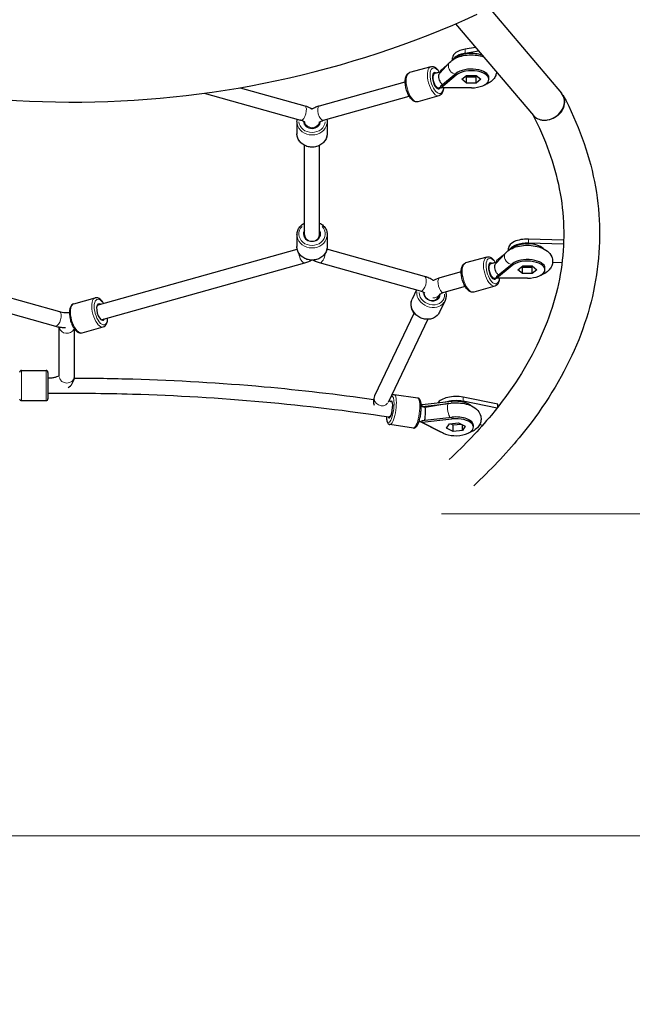
# Model space of a CAD drawing. Units: millimetres. Extents: x 1697 to 10623, y 176 to 8588.
# Drawn here: x 6485 to 7134, y 3989 to 5032 of the extents above; entities that cross this region are included whole.
import ezdxf

# ---------------------------------------------------------------- set-up
doc = ezdxf.new("R2010")
doc.units = ezdxf.units.MM
doc.header["$LTSCALE"] = 50
for name, color, linetype, lineweight in [('Widoczne (ISO)', 7, 'Continuous', 25), ('Widoczne wąskie (ISO)', 7, 'Continuous', 15), ('Wymiar (ISO)', 116, 'Continuous', 18)]:
    doc.layers.add(name, color=color, linetype=linetype, lineweight=lineweight)
doc.styles.add('Tekst etykiety (ISO)', font='tahoma.ttf')
doc.dimstyles.new('Domyślne (ISO)', dxfattribs={"dimscale": 50, "dimtxt": 3.5, "dimasz": 2.5, "dimexe": 3.175, "dimexo": 0, "dimgap": 0.762, "dimtad": 1, "dimtoh": 1, "dimdec": 0, "dimrnd": 1e-08, "dimzin": 0, "dimtxsty": 'Tekst etykiety (ISO)', "dimcen": 0.09, "dimdle": 10, "dimclrd": 256, "dimclre": 256, "dimclrt": 256, "dimadec": 0, "dimazin": 0, "dimtfac": 0.714286, "dimtdec": 0, "dimtmove": 0, "dimatfit": 3, "dimfxl": 0, "dimtolj": 1, "dimtzin": 0, "dimlwd": -1, "dimlwe": -1, "dimarcsym": 0})

# ---------------------------------------------------------------- blocks, each defined once
blk = doc.blocks.new('*D23')
at = {"layer": 'Defpoints', "color": 0}
for p in [(8116.7, 8588), (10464.2, 8588), (6991.3, 3120.5)]:
    blk.add_point(p, dxfattribs=at)
at = {"layer": 'Wymiar (ISO)'}
for p, q in [((8116.7, 8588), (10622.9, 8588)), ((10464.2, 3245.5), (10464.2, 8463)), ((6991.3, 3120.5), (10622.9, 3120.5))]:
    blk.add_line(p, q, dxfattribs=at)
for points in [[(10443.3, 8463), (10485, 8463), (10464.2, 8588)], [(10443.3, 3245.5), (10485, 3245.5), (10464.2, 3120.5)]]:
    blk.add_solid(points, dxfattribs=at)
at = {"layer": 'Wymiar (ISO)', "insert": (10244.1, 5854.3), "char_height": 175, "attachment_point": 2, "rotation": 90, "style": 'Tekst etykiety (ISO)'}
blk.add_mtext('\\A1;5467', dxfattribs=at)
blk = doc.blocks.new('*D24')
at = {"layer": 'Defpoints', "color": 0}
for p in [(9640.9, 7063.8), (1697, 7042.7), (9640.9, 2532)]:
    blk.add_point(p, dxfattribs=at)
at = {"layer": 'Wymiar (ISO)'}
for p, q in [((9640.9, 7063.8), (9640.9, 2373.3)), ((1697, 7042.7), (1697, 2373.3)), ((1822, 2532), (9515.9, 2532))]:
    blk.add_line(p, q, dxfattribs=at)
for points in [[(1822, 2552.9), (1822, 2511.2), (1697, 2532)], [(9515.9, 2552.9), (9515.9, 2511.2), (9640.9, 2532)]]:
    blk.add_solid(points, dxfattribs=at)
at = {"layer": 'Wymiar (ISO)', "insert": (5669, 2752.1), "char_height": 175, "attachment_point": 2, "style": 'Tekst etykiety (ISO)'}
blk.add_mtext('\\A1;7944', dxfattribs=at)
blk = doc.blocks.new('*D25')
at = {"layer": 'Defpoints', "color": 0}
for p in [(8140.9, 7063.8), (3197, 7042.7), (8140.9, 4167.5)]:
    blk.add_point(p, dxfattribs=at)
at = {"layer": 'Wymiar (ISO)'}
for p, q in [((8140.9, 7063.8), (8140.9, 4008.8)), ((3197, 7042.7), (3197, 4008.8)), ((3322, 4167.5), (8015.9, 4167.5))]:
    blk.add_line(p, q, dxfattribs=at)
for points in [[(3322, 4188.4), (3322, 4146.7), (3197, 4167.5)], [(8015.9, 4188.4), (8015.9, 4146.7), (8140.9, 4167.5)]]:
    blk.add_solid(points, dxfattribs=at)
at = {"layer": 'Wymiar (ISO)', "insert": (5669, 4387.6), "char_height": 175, "attachment_point": 2, "style": 'Tekst etykiety (ISO)'}
blk.add_mtext('\\A1;4944', dxfattribs=at)
blk = doc.blocks.new('*D26')
at = {"layer": 'Defpoints', "color": 0}
for p in [(8116.7, 7088), (8471.9, 7088), (6931.5, 4508.8)]:
    blk.add_point(p, dxfattribs=at)
at = {"layer": 'Wymiar (ISO)'}
for p, q in [((8116.7, 7088), (8630.7, 7088)), ((8471.9, 4633.8), (8471.9, 6963)), ((6931.5, 4508.8), (8630.7, 4508.8))]:
    blk.add_line(p, q, dxfattribs=at)
for points in [[(8451.1, 6963), (8492.8, 6963), (8471.9, 7088)], [(8451.1, 4633.8), (8492.8, 4633.8), (8471.9, 4508.8)]]:
    blk.add_solid(points, dxfattribs=at)
at = {"layer": 'Wymiar (ISO)', "insert": (8251.5, 5813.2), "char_height": 175, "attachment_point": 2, "rotation": 90, "style": 'Tekst etykiety (ISO)'}
blk.add_mtext('\\A1;2579', dxfattribs=at)

msp = doc.modelspace()

# ---------------------------------------------------------------- linework, layer by layer
at = {"layer": 'Widoczne (ISO)'}
for p, q in [((6975.8, 5051.8), (7058.6, 4954.5)), ((6946.2, 5027.8), (7028.8, 4930.9)), ((6967.5, 5002.9), (6956.5, 5001)), ((6970.7, 4999.1), (6956.5, 4996.6)), ((6943.1, 4989.6), (6943.1, 4991.9)), ((6947, 4992.1), (6946.3, 4991.5)), ((6920.2, 4982.5), (6897.7, 4976.2)), ((6940.1, 4987), (6929.7, 4975.7)), ((6930.5, 4978.4), (6930.4, 4978.3)), ((6930.4, 4978.3), (6930.4, 4976.6)), ((6930.4, 4976.6), (6930.9, 4977)), ((6930.6, 4978.5), (6930.5, 4978.4)), ((6937.6, 4984.3), (6930.6, 4978.5)), ((6802.2, 4941.1), (6893, 4966.6)), ((6924.5, 4975.4), (6922.4, 4974.8)), ((6930.5, 4976.6), (6930.4, 4976.6)), ((6930.4, 4961.7), (6947, 4975.5)), ((6930.6, 4960.2), (6947, 4973.7)), ((6953, 4969.1), (6958.1, 4973.3)), ((6958.1, 4964.9), (6953, 4969.1)), ((6957.2, 4972.6), (6958.1, 4971.9)), ((6958.1, 4973.3), (6968.1, 4973.3)), ((6958.1, 4964.9), (6958.1, 4971.9)), ((6958.1, 4971.9), (6968.1, 4971.9)), ((6968.1, 4973.3), (6973.1, 4969.1)), ((6968.1, 4971.9), (6969, 4972.6)), ((6968.1, 4964.9), (6968.1, 4971.9)), ((6973.1, 4969.1), (6968.1, 4964.9)), ((6981.7, 4969.1), (6981.7, 4970.9)), ((6718.3, 4960.2), (6786.5, 4941.1)), ((6928.9, 4960), (6926.7, 4959.4)), ((6930.4, 4961.7), (6930.4, 4960)), ((6930.4, 4960), (6930.5, 4960.1)), ((6930.6, 4960), (6930.4, 4960)), ((6930.5, 4960.1), (6930.6, 4960.2)), ((6930.6, 4960), (6930.5, 4960.1)), ((6930.6, 4960), (6930.6, 4960.2)), ((6930.6, 4960), (6930.6, 4960)), ((6930.8, 4960), (6930.6, 4960)), ((6930.8, 4960), (6930.6, 4960)), ((6963.2, 4960.1), (6930.8, 4960)), ((6968.1, 4964.9), (6958.1, 4964.9)), ((6680, 4954.3), (6782.2, 4925.7)), ((6806.5, 4925.7), (6897.3, 4951.2)), ((6928.8, 4951.7), (6906.3, 4945.4)), ((7060.2, 4952.2), (7060.5, 4951.7)), ((6778.3, 4924.1), (6778.3, 4911.5)), ((6786.3, 4921.4), (6786.3, 4923.9)), ((6786.3, 4923.9), (6786.3, 4921.4)), ((6802.3, 4921.4), (6802.3, 4923.9)), ((6802.3, 4923.9), (6802.3, 4921.4)), ((6810.3, 4924.1), (6810.3, 4911.5)), ((6786.3, 4801.7), (6786.3, 4899.1)), ((6802.3, 4801.7), (6802.3, 4899.1)), ((6778.3, 4804.4), (6778.3, 4791.8)), ((6786.3, 4801.7), (6786.3, 4804.4)), ((6802.3, 4801.7), (6802.3, 4804.4)), ((6810.3, 4804.4), (6810.3, 4791.8)), ((7060.9, 4798.8), (7023.5, 4799.8)), ((6290.4, 4789.1), (6526.7, 4723)), ((6566.6, 4729.8), (6778.6, 4789.1)), ((6913.6, 4760.1), (6810.1, 4789.1)), ((7002.5, 4787.9), (7002.5, 4790.1)), ((7006.4, 4790.4), (7005.7, 4789.7)), ((7060.8, 4794.5), (7023.5, 4795.4)), ((6979.6, 4780.8), (6957, 4774.6)), ((6999.5, 4785.3), (6989.1, 4774.1)), ((6997.1, 4782.7), (6989.9, 4776.8)), ((6282.6, 4774.7), (6522.4, 4707.6)), ((6570.9, 4714.4), (6786.5, 4774.7)), ((6909.3, 4744.7), (6802.2, 4774.7)), ((6983.9, 4773.7), (6981.7, 4773.1)), ((6989.8, 4776.8), (6989.7, 4776.7)), ((6989.7, 4776.7), (6989.7, 4774.9)), ((6989.7, 4774.9), (6990.3, 4775.4)), ((6989.8, 4774.9), (6989.7, 4774.9)), ((6989.7, 4760), (7006.4, 4773.7)), ((6989.9, 4776.8), (6989.8, 4776.8)), ((6989.9, 4758.5), (7006.4, 4772)), ((7012.4, 4767.4), (7017.5, 4771.6)), ((7016.6, 4770.9), (7017.4, 4770.2)), ((7017.4, 4763.2), (7017.4, 4770.2)), ((7017.4, 4770.2), (7027.5, 4770.2)), ((7017.5, 4771.6), (7027.5, 4771.6)), ((7027.5, 4771.6), (7032.5, 4767.4)), ((7027.5, 4770.2), (7028.3, 4770.9)), ((7027.5, 4763.2), (7027.5, 4770.2)), ((7041.1, 4767.4), (7041.1, 4769.1)), ((7049.2, 4775.4), (7059.2, 4775.1)), ((6952.3, 4765), (6929.6, 4758.6)), ((6988.2, 4758.3), (6986, 4757.7)), ((6989.7, 4760), (6989.7, 4758.3)), ((6989.7, 4758.3), (6989.8, 4758.4)), ((6989.9, 4758.3), (6989.7, 4758.3)), ((6989.8, 4758.4), (6989.9, 4758.5)), ((6989.9, 4758.4), (6989.8, 4758.4)), ((6989.9, 4758.4), (6989.9, 4758.5)), ((6989.9, 4758.4), (6989.9, 4758.3)), ((6990.2, 4758.3), (6989.9, 4758.4)), ((6990.2, 4758.3), (6989.9, 4758.3)), ((7022.6, 4758.4), (6990.2, 4758.3)), ((7017.4, 4763.2), (7012.4, 4767.4)), ((7027.5, 4763.2), (7017.4, 4763.2)), ((7032.5, 4767.4), (7027.5, 4763.2)), ((6956.6, 4749.6), (6933.9, 4743.2)), ((6988.1, 4750), (6965.6, 4743.7)), ((6541.9, 4731.2), (6564.5, 4737.5)), ((6905.1, 4745.9), (6900.4, 4736)), ((6912.8, 4743.3), (6912.4, 4742.6)), ((6912.4, 4742.6), (6912.8, 4743.3)), ((6929.4, 4741.1), (6926.9, 4735.8)), ((6926.9, 4735.8), (6928.1, 4738.4)), ((6566.6, 4729.8), (6566.6, 4729.8)), ((6935.2, 4734.6), (6929.3, 4722.3)), ((6902.5, 4721.7), (6860.5, 4633.6)), ((6526.5, 4654.3), (6526.5, 4706.6)), ((6550.6, 4700.4), (6573.1, 4706.7)), ((6570.9, 4714.4), (6570.9, 4714.4)), ((6916.9, 4714.8), (6875, 4626.7)), ((6542.5, 4654.3), (6542.5, 4704.7)), ((6486.5, 4660.6), (6512.5, 4660.6)), ((6514.5, 4658.6), (6514.5, 4630.6)), ((6514.5, 4652.6), (6514.6, 4652.6)), ((6906.3, 4631.3), (6881.4, 4634.9)), ((6486.5, 4628.6), (6512.5, 4628.6)), ((6910.7, 4624.2), (6910.5, 4624.1)), ((6910.5, 4624.1), (6910.5, 4622.5)), ((6910.9, 4624.2), (6910.7, 4624.2)), ((6910.8, 4622.4), (6936.4, 4625.3)), ((6942.5, 4627.7), (6910.9, 4624.2)), ((6939.1, 4625.7), (6914, 4621.5)), ((6991.3, 4624.9), (6954.3, 4632.3)), ((6990.3, 4620.7), (6954.3, 4627.9)), ((6991.3, 4622), (6991.3, 4624.9)), ((6877.1, 4611.3), (6876.1, 4611.4)), ((6901.7, 4599.6), (6876.8, 4603.2)), ((6929.5, 4595.9), (6909.8, 4605.9)), ((6910.5, 4607.5), (6942.5, 4611.1)), ((6910.5, 4607.5), (6910.5, 4605.8)), ((6910.6, 4605.7), (6910.5, 4605.8)), ((6910.5, 4605.8), (6910.7, 4605.8)), ((6910.7, 4605.7), (6910.6, 4605.7)), ((6910.8, 4605.6), (6910.6, 4605.7)), ((6910.7, 4605.7), (6910.7, 4605.8)), ((6910.7, 4605.7), (6910.9, 4605.8)), ((6910.7, 4605.8), (6910.9, 4605.8)), ((6910.7, 4605.7), (6910.7, 4605.7)), ((6910.8, 4605.6), (6910.7, 4605.7)), ((6933.2, 4594.3), (6910.8, 4605.6)), ((6910.9, 4605.8), (6942.5, 4609.3)), ((6936.9, 4599.4), (6939.8, 4604.1)), ((6939.8, 4604.1), (6949.5, 4605.2)), ((6941.1, 4604.2), (6943.8, 4602.9)), ((6943.8, 4602.9), (6952.2, 4603.8)), ((6943.8, 4595.9), (6943.8, 4602.9)), ((6949.5, 4605.2), (6956.5, 4601.7)), ((6953.6, 4597), (6953.6, 4603.1)), ((6956.5, 4601.7), (6953.6, 4597)), ((6965.3, 4600.5), (6965.3, 4602.3)), ((6972, 4603.4), (6975.3, 4602.8)), ((6943.8, 4595.9), (6936.9, 4599.4)), ((6953.6, 4597), (6943.8, 4595.9))]:
    msp.add_line(p, q, dxfattribs=at)
for centre, radius, start, end in [((6486.5, 4658.6), 2, 90, 180), ((6512.5, 4658.6), 2, 0, 90), ((6486.5, 4630.6), 2, 180, 270), ((6512.5, 4630.6), 2, 270, 0), ((6991.3, 4620.5), 1500, 270, 341.0449)]:
    msp.add_arc(centre, radius, start, end, dxfattribs=at)
for centre, major_axis, ratio, start_param, end_param in [((6532, 5980.5), (735.4, -735.4), 0.991445, 5.066248, 5.929326), ((6963.1, 4991.9), (-20, 0), 0.48481, 5.049772, 6.283185), ((6963.1, 4987.5), (-20, 0), 0.48481, 5.049772, 6.013431), ((6963.1, 4987.5), (18.6, 0), 0.48481, 0.909178, 2.610313), ((6926.3, 4967.6), (2.43, -8.67), 0.43731, 2.658773, 6.746923), ((6963.1, 4970.9), (18.6, 0), 0.48481, 0, 2.610313), ((6963.1, 4969.1), (18.6, 0), 0.48481, 4.72007, 8.893498), ((6930.4, 4969.2), (14.7, 5.3), 0.452463, 1.397458, 1.408725), ((6930.5, 4969.3), (6.68, -8.1), 0.754062, 5.452884, 5.465697), ((6930.6, 4969.2), (0, -10.5), 0.006718, 5.764358, 5.777027), ((7043.7, 4942.7), (-15.7, -10.7), 0.828423, 1.0564, 3.230277), ((6794.3, 4925), (9, 0), 0.87462, 3.208913, 6.216094), ((6794.3, 4805.3), (9, 0), 0.87462, 2.66571, 6.759068), ((6794.3, 4804.4), (-8, 0), 0.87462, 0, 1.095401), ((6794.3, 4804.4), (8, 0), 0.87462, 5.187785, 6.283185), ((7022.5, 4790.1), (-20, 0), 0.48481, 4.658667, 6.283185), ((7022.5, 4785.8), (-20, 0), 0.48481, 4.658667, 6.013431), ((7022.5, 4785.8), (18.6, 0), 0.48481, 0.462542, 2.607304), ((7022.5, 4769.1), (18.6, 0), 0.48481, 0, 2.607304), ((6985.6, 4765.9), (2.41, -8.67), 0.435029, 2.658895, 6.747144), ((6989.7, 4767.5), (14.8, 5.3), 0.45228, 1.39666, 1.409991), ((7022.5, 4767.4), (18.6, 0), 0.48481, 4.717062, 8.89049), ((6989.8, 4767.6), (6.65, -8.12), 0.752725, 5.455425, 5.46824), ((6921.2, 4742.4), (8.13, -3.87), 0.852203, 3.506171, 6.685959), ((6570.5, 4722.5), (-2.43, 8.67), 0.43731, 5.807303, 9.90066), ((6568.8, 4722.1), (-2.16, 7.7), 0.43731, 0, 0.001274), ((6568.8, 4722.1), (2.16, -7.7), 0.43731, 6.281911, 6.283185), ((6946.7, 4623.3), (-20, 0), 0.48481, 4.324069, 5.995045), ((6877.2, 4619.3), (-1.29, -8.91), 0.249597, 5.8021, 9.756072), ((6910.5, 4615), (16.5, -3), 0.438805, 1.542185, 1.580749), ((6898.9, 4616.8), (-14, 8.6), 0.838249, 4.134868, 4.167228), ((6911.5, 4615.1), (16.5, -3), 0.438805, 1.408077, 1.594817), ((6946.7, 4618.9), (-20, 0), 0.48481, 4.324069, 5.310562), ((6946.7, 4618.9), (18.6, 0), 0.48481, 0.462542, 1.797314), ((6877.2, 4619.3), (-1.14, -7.92), 0.249597, 6.2201, 6.809442), ((6946.7, 4602.3), (18.6, 0), 0.48481, 0, 1.797314), ((6910.7, 4615), (1.2, -10.4), 0.196427, 5.765992, 5.778807), ((6910.9, 4615), (14.1, 9.3), 0.475819, 4.394439, 4.407254), ((6946.7, 4600.5), (18.6, 0), 0.48481, 3.907071, 8.080499)]:
    msp.add_ellipse(centre, major_axis=major_axis, ratio=ratio, start_param=start_param, end_param=end_param, dxfattribs=at)
for points, knots in [([(6940.1, 4987), (6941.5, 4988.6), (6943.2, 4989.8), (6947.3, 4992.1), (6949.8, 4993), (6955.2, 4994.4), (6958, 4994.8), (6963.6, 4995), (6966.4, 4994.9), (6971.4, 4994.2), (6973.7, 4993.8), (6975.8, 4993.1)], [0.94385, 0.94385, 0.94385, 0.94385, 1.232998, 1.232998, 1.615843, 1.615843, 1.99663, 1.99663, 2.364255, 2.364255, 2.678338, 2.678338, 2.678338, 2.678338]), ([(6920.2, 4982.5), (6921, 4982.7), (6921.7, 4982.7), (6923.4, 4982.4), (6924.2, 4982), (6926, 4980.8), (6926.9, 4979.9), (6928.4, 4978.1), (6928.9, 4977.3), (6929.4, 4976.4)], [2.572236, 2.572236, 2.572236, 2.572236, 2.78838, 2.78838, 3.045062, 3.045062, 3.386332, 3.386332, 3.607899, 3.607899, 3.607899, 3.607899]), ([(6989.8, 4976.7), (6989.6, 4975.5), (6989.3, 4974.3), (6988.3, 4971.6), (6987.4, 4970.2), (6985, 4967.5), (6983.4, 4966.3), (6980.2, 4964.3), (6978.5, 4963.6), (6976.7, 4963)], [3.7096872, 3.7096872, 3.7096872, 3.7096872, 3.85792, 3.85792, 4.06546, 4.06546, 4.3459403, 4.3459403, 4.6103989, 4.6103989, 4.6103989, 4.6103989]), ([(6906.3, 4945.4), (6905.6, 4945.2), (6904.8, 4945.2), (6903.2, 4945.5), (6902.3, 4945.9), (6900.5, 4947.1), (6899.6, 4948), (6897.8, 4950.3), (6897, 4951.6), (6895.6, 4954.5), (6895, 4956.1), (6894, 4959.3), (6893.6, 4960.9), (6893.1, 4964.1), (6893, 4965.7), (6893.1, 4968.7), (6893.2, 4970.2), (6894, 4972.7), (6894.5, 4973.9), (6896, 4975.4), (6896.8, 4976), (6897.7, 4976.2)], [5.713829, 5.713829, 5.713829, 5.713829, 5.929972, 5.929972, 6.186655, 6.186655, 6.527925, 6.527925, 6.88051, 6.88051, 7.220873, 7.220873, 7.556856, 7.556856, 7.894701, 7.894701, 8.241402, 8.241402, 8.59742, 8.59742, 8.855422, 8.855422, 8.855422, 8.855422]), ([(6930.4, 4976.5), (6930.3, 4976.5), (6930.2, 4976.5), (6929.6, 4976.4), (6929.1, 4976.4), (6928.2, 4976.2), (6927.7, 4976.1), (6926.8, 4976), (6926.3, 4975.9), (6925.4, 4975.6), (6925, 4975.5), (6924.5, 4975.4)], [4.4053275, 4.4053275, 4.4053275, 4.4053275, 4.4238356, 4.4238356, 4.4959739, 4.4959739, 4.5681123, 4.5681123, 4.6402506, 4.6402506, 4.712389, 4.712389, 4.712389, 4.712389]), ([(6932.3, 4963.4), (6932, 4963.8), (6931.6, 4964.2), (6930.8, 4965.4), (6930.3, 4966.2), (6929.5, 4967.9), (6929.1, 4968.8), (6928.7, 4970.6), (6928.6, 4971.4), (6928.6, 4973), (6928.7, 4973.8), (6929.1, 4974.9), (6929.4, 4975.4), (6929.7, 4975.7)], [-2.392436, -2.392436, -2.392436, -2.392436, -2.202502, -2.202502, -1.909218, -1.909218, -1.631912, -1.631912, -1.351784, -1.351784, -1.071657, -1.071657, -0.832543, -0.832543, -0.832543, -0.832543]), ([(6933.5, 4960), (6933.4, 4958.7), (6933.2, 4957.5), (6932.6, 4955.2), (6932, 4954), (6930.5, 4952.5), (6929.7, 4951.9), (6928.8, 4951.7)], [4.8060124, 4.8060124, 4.8060124, 4.8060124, 5.0998096, 5.0998096, 5.4558274, 5.4558274, 5.7138289, 5.7138289, 5.7138289, 5.7138289]), ([(6930.4, 4960.3), (6930.2, 4960.3), (6930, 4960.3), (6929.5, 4960.2), (6929.2, 4960.1), (6928.9, 4960)], [4.5617868, 4.5617868, 4.5617868, 4.5617868, 4.6083971, 4.6083971, 4.712389, 4.712389, 4.712389, 4.712389]), ([(7060.5, 4951.7), (7076.3, 4922.1), (7087.4, 4891.7), (7099.6, 4830), (7100.6, 4798.8), (7092.5, 4736.9), (7083.4, 4706.2), (7055.6, 4646.4), (7036.9, 4617.3), (6999.4, 4571.9), (6983.3, 4555), (6965.7, 4538.5)], [2.8875212, 2.8875212, 2.8875212, 2.8875212, 3.0462236, 3.0462236, 3.204926, 3.204926, 3.3636284, 3.3636284, 3.5223308, 3.5223308, 3.620811, 3.620811, 3.620811, 3.620811]), ([(6786.5, 4941.1), (6789.3, 4940.4), (6791.9, 4939.3), (6794.2, 4937.9), (6794.3, 4937.8), (6794.3, 4937.8)], [0, 0, 0, 0, 0.9383963, 0.9383963, 0.9595149, 0.9595149, 0.9595149, 0.9595149]), ([(6793.5, 4938.3), (6793.9, 4938.3), (6794.3, 4938.3), (6794.8, 4938.3), (6795, 4938.3), (6795.2, 4938.3)], [2.1105856, 2.1105856, 2.1105856, 2.1105856, 2.1841396, 2.1841396, 2.2176862, 2.2176862, 2.2176862, 2.2176862]), ([(6794.3, 4937.8), (6795.3, 4938.4), (6796.3, 4938.9), (6798.7, 4940), (6800.1, 4940.5), (6801.8, 4941), (6802, 4941.1), (6802.2, 4941.1)], [0.6619997, 0.6619997, 0.6619997, 0.6619997, 0.8140212, 0.8140212, 1.0234184, 1.0234184, 1.0469862, 1.0469862, 1.0469862, 1.0469862]), ([(6786.7, 4923.5), (6786.7, 4923.5), (6786.6, 4923.7), (6786, 4924.2), (6785.5, 4924.4), (6784.4, 4925), (6783.7, 4925.3), (6782.7, 4925.6), (6782.4, 4925.7), (6782.2, 4925.7)], [0.654438, 0.654438, 0.654438, 0.654438, 1.008587, 1.008587, 1.303865, 1.303865, 1.623729, 1.623729, 1.712573, 1.712573, 1.712573, 1.712573]), ([(6801.9, 4923.6), (6801.9, 4923.6), (6801.9, 4923.6), (6802, 4923.6), (6802.2, 4923.8), (6802.8, 4924.2), (6803.3, 4924.5), (6804.5, 4925.1), (6805.3, 4925.4), (6806.2, 4925.7), (6806.4, 4925.7), (6806.5, 4925.7)], [0.3699264, 0.3699264, 0.3699264, 0.3699264, 0.4187945, 0.4187945, 0.6097818, 0.6097818, 0.8087762, 0.8087762, 1.0181735, 1.0181735, 1.0469862, 1.0469862, 1.0469862, 1.0469862]), ([(7027.9, 4932), (7041.7, 4905.9), (7051.1, 4879.5), (7061.6, 4826.2), (7062.4, 4799.3), (7055.3, 4745.6), (7047.3, 4718.8), (7022.5, 4665.6), (7005.6, 4639.2), (6971.1, 4597.4), (6956.3, 4581.7), (6939.7, 4566.3)], [2.8910606, 2.8910606, 2.8910606, 2.8910606, 3.0470782, 3.0470782, 3.205567, 3.205567, 3.3640557, 3.3640557, 3.5225445, 3.5225445, 3.620811, 3.620811, 3.620811, 3.620811]), ([(7028.8, 4930.9), (7029.4, 4930.2), (7030.1, 4929.6), (7032.4, 4927.7), (7034.3, 4926.8), (7037.6, 4926), (7038.8, 4925.9), (7041.2, 4925.8), (7042.4, 4925.9), (7043.7, 4926.1), (7043.7, 4926.1), (7043.7, 4926.1)], [-1.837695, -1.837695, -1.837695, -1.837695, -1.518062, -1.518062, -0.77615, -0.77615, -0.387956, -0.387956, 0, 0, 0.008142, 0.008142, 0.008142, 0.008142]), ([(6810.3, 4911.5), (6810.3, 4910), (6810.1, 4908.5), (6809, 4905.6), (6808.3, 4904.3), (6806.3, 4901.8), (6805.1, 4900.8), (6802.3, 4899), (6800.7, 4898.3), (6797.5, 4897.4), (6795.7, 4897.2), (6792.3, 4897.3), (6790.6, 4897.5), (6787.3, 4898.6), (6785.8, 4899.3), (6783.1, 4901.2), (6781.9, 4902.4), (6780, 4904.9), (6779.3, 4906.3), (6778.5, 4909), (6778.3, 4910.2), (6778.3, 4911.5)], [3.735005, 3.735005, 3.735005, 3.735005, 4.043908, 4.043908, 4.355805, 4.355805, 4.67421, 4.67421, 4.998392, 4.998392, 5.325732, 5.325732, 5.653923, 5.653923, 5.981009, 5.981009, 6.304551, 6.304551, 6.621903, 6.621903, 6.876597, 6.876597, 6.876597, 6.876597]), ([(6778.3, 4804.4), (6778.3, 4805.9), (6778.6, 4807.4), (6779.6, 4810.2), (6780.4, 4811.6), (6782.4, 4814), (6783.6, 4815.1), (6785.4, 4816.2), (6785.9, 4816.5), (6786.3, 4816.7)], [0.593412, 0.593412, 0.593412, 0.593412, 0.902315, 0.902315, 1.214212, 1.214212, 1.532617, 1.532617, 1.63345, 1.63345, 1.63345, 1.63345]), ([(6802.3, 4816.7), (6803, 4816.4), (6803.6, 4816), (6805.6, 4814.6), (6806.8, 4813.5), (6808.7, 4810.9), (6809.4, 4809.5), (6810.2, 4806.8), (6810.3, 4805.6), (6810.3, 4804.4)], [2.694967, 2.694967, 2.694967, 2.694967, 2.839416, 2.839416, 3.162959, 3.162959, 3.480311, 3.480311, 3.735005, 3.735005, 3.735005, 3.735005]), ([(6810.3, 4791.8), (6810.3, 4790.3), (6810.1, 4788.8), (6809, 4785.9), (6808.3, 4784.6), (6806.3, 4782.1), (6805.1, 4781.1), (6802.3, 4779.3), (6800.7, 4778.6), (6797.5, 4777.7), (6795.7, 4777.5), (6792.3, 4777.6), (6790.6, 4777.8), (6787.3, 4778.9), (6785.8, 4779.6), (6783.1, 4781.5), (6781.9, 4782.7), (6780, 4785.2), (6779.3, 4786.6), (6778.5, 4789.3), (6778.3, 4790.5), (6778.3, 4791.8)], [3.735005, 3.735005, 3.735005, 3.735005, 4.043908, 4.043908, 4.355805, 4.355805, 4.67421, 4.67421, 4.998392, 4.998392, 5.325732, 5.325732, 5.653923, 5.653923, 5.981009, 5.981009, 6.304551, 6.304551, 6.621903, 6.621903, 6.876597, 6.876597, 6.876597, 6.876597]), ([(6999.5, 4785.3), (7001, 4786.9), (7002.6, 4788.1), (7006.7, 4790.4), (7009.3, 4791.3), (7014.7, 4792.7), (7017.5, 4793.1), (7023.1, 4793.3), (7025.9, 4793.2), (7031.4, 4792.4), (7034, 4791.8), (7039.1, 4790), (7041.5, 4788.7), (7045.5, 4785.5), (7047.2, 4783.5), (7048.9, 4779.4), (7049.2, 4777.7), (7049.2, 4774.3), (7048.8, 4772.7), (7047.6, 4769.8), (7046.7, 4768.4), (7044.3, 4765.7), (7042.8, 4764.5), (7039.5, 4762.6), (7037.8, 4761.8), (7036.1, 4761.2)], [0.94385, 0.94385, 0.94385, 0.94385, 1.234309, 1.234309, 1.617721, 1.617721, 1.998251, 1.998251, 2.365822, 2.365822, 2.737508, 2.737508, 3.126567, 3.126567, 3.464071, 3.464071, 3.672926, 3.672926, 3.857233, 3.857233, 4.065336, 4.065336, 4.347062, 4.347062, 4.60739, 4.60739, 4.60739, 4.60739]), ([(6979.6, 4780.8), (6980.3, 4781), (6981.1, 4781.1), (6982.7, 4780.7), (6983.5, 4780.4), (6985.3, 4779.1), (6986.2, 4778.2), (6987.7, 4776.4), (6988.2, 4775.6), (6988.7, 4774.7)], [2.573022, 2.573022, 2.573022, 2.573022, 2.788285, 2.788285, 3.044296, 3.044296, 3.385836, 3.385836, 3.608093, 3.608093, 3.608093, 3.608093]), ([(6786.5, 4774.7), (6788, 4775.1), (6789.5, 4775.6), (6791.8, 4776.6), (6792.7, 4777.1), (6793.5, 4777.5)], [2.0943951, 2.0943951, 2.0943951, 2.0943951, 2.3038346, 2.3038346, 2.4346591, 2.4346591, 2.4346591, 2.4346591]), ([(6802.2, 4774.7), (6800.7, 4775.1), (6799.2, 4775.6), (6796.9, 4776.6), (6796, 4777.1), (6795.2, 4777.5)], [2.0943951, 2.0943951, 2.0943951, 2.0943951, 2.3038346, 2.3038346, 2.4346591, 2.4346591, 2.4346591, 2.4346591]), ([(6965.6, 4743.7), (6964.8, 4743.5), (6964.1, 4743.5), (6962.4, 4743.8), (6961.6, 4744.2), (6959.8, 4745.4), (6958.9, 4746.3), (6957.1, 4748.6), (6956.3, 4750), (6954.9, 4752.9), (6954.3, 4754.4), (6953.3, 4757.6), (6952.9, 4759.3), (6952.4, 4762.5), (6952.3, 4764.1), (6952.4, 4767.1), (6952.6, 4768.5), (6953.3, 4771.1), (6953.9, 4772.2), (6955.3, 4773.8), (6956.1, 4774.3), (6957, 4774.6)], [5.714615, 5.714615, 5.714615, 5.714615, 5.929878, 5.929878, 6.185889, 6.185889, 6.527429, 6.527429, 6.880217, 6.880217, 7.220589, 7.220589, 7.556536, 7.556536, 7.894333, 7.894333, 8.241034, 8.241034, 8.597526, 8.597526, 8.856207, 8.856207, 8.856207, 8.856207]), ([(6989.8, 4774.8), (6989.6, 4774.8), (6989.5, 4774.8), (6988.9, 4774.7), (6988.5, 4774.7), (6987.5, 4774.5), (6987.1, 4774.5), (6986.1, 4774.3), (6985.7, 4774.2), (6984.8, 4774), (6984.3, 4773.9), (6983.9, 4773.7)], [4.4046732, 4.4046732, 4.4046732, 4.4046732, 4.4238036, 4.4238036, 4.49595, 4.49595, 4.5680963, 4.5680963, 4.6402426, 4.6402426, 4.712389, 4.712389, 4.712389, 4.712389]), ([(6991.7, 4761.7), (6991.3, 4762.1), (6991, 4762.5), (6990.1, 4763.7), (6989.6, 4764.5), (6988.8, 4766.2), (6988.5, 4767.1), (6988.1, 4768.9), (6987.9, 4769.7), (6987.9, 4771.4), (6988.1, 4772.1), (6988.5, 4773.3), (6988.7, 4773.7), (6989.1, 4774.1)], [-2.392621, -2.392621, -2.392621, -2.392621, -2.202502, -2.202502, -1.909218, -1.909218, -1.631912, -1.631912, -1.351784, -1.351784, -1.071657, -1.071657, -0.829855, -0.829855, -0.829855, -0.829855]), ([(6922.8, 4755.9), (6922.5, 4756.1), (6922.1, 4756.3), (6920.3, 4757.5), (6918.6, 4758.4), (6915.8, 4759.5), (6914.7, 4759.8), (6913.6, 4760.1)], [6.8705209, 6.8705209, 6.8705209, 6.8705209, 6.9238168, 6.9238168, 7.1786349, 7.1786349, 7.3303829, 7.3303829, 7.3303829, 7.3303829]), ([(6929.6, 4758.6), (6928.4, 4758.3), (6927.2, 4757.9), (6925, 4757), (6923.9, 4756.5), (6922.8, 4755.9), (6922.8, 4755.9), (6922.8, 4755.9)], [2.0961708, 2.0961708, 2.0961708, 2.0961708, 2.2598766, 2.2598766, 2.4235824, 2.4235824, 2.4276927, 2.4276927, 2.4276927, 2.4276927]), ([(6992.8, 4758.3), (6992.7, 4757), (6992.5, 4755.9), (6991.8, 4753.5), (6991.3, 4752.3), (6989.8, 4750.8), (6989, 4750.3), (6988.1, 4750)], [4.8062937, 4.8062937, 4.8062937, 4.8062937, 5.0994414, 5.0994414, 5.4559329, 5.4559329, 5.7146145, 5.7146145, 5.7146145, 5.7146145]), ([(6989.7, 4758.7), (6989.5, 4758.6), (6989.4, 4758.6), (6988.8, 4758.5), (6988.5, 4758.4), (6988.2, 4758.3)], [4.5602991, 4.5602991, 4.5602991, 4.5602991, 4.6083971, 4.6083971, 4.712389, 4.712389, 4.712389, 4.712389]), ([(6573.5, 4731.7), (6573.4, 4731.9), (6573.2, 4732), (6572.3, 4733.5), (6571.4, 4734.6), (6569.4, 4736.4), (6568.4, 4737.1), (6566.3, 4737.7), (6565.4, 4737.7), (6564.5, 4737.5)], [3.680207, 3.680207, 3.680207, 3.680207, 3.727613, 3.727613, 4.074314, 4.074314, 4.430332, 4.430332, 4.688333, 4.688333, 4.688333, 4.688333]), ([(6913.8, 4742.5), (6913.8, 4742.5), (6913.8, 4742.6), (6913.6, 4742.8), (6913.3, 4743), (6912.4, 4743.5), (6911.9, 4743.8), (6910.6, 4744.3), (6910, 4744.5), (6909.3, 4744.7)], [6.6531117, 6.6531117, 6.6531117, 6.6531117, 6.7709043, 6.7709043, 6.9613334, 6.9613334, 7.1678772, 7.1678772, 7.3303829, 7.3303829, 7.3303829, 7.3303829]), ([(6933.9, 4743.2), (6933.2, 4743), (6932.6, 4742.8), (6931.5, 4742.4), (6931, 4742.2), (6930.2, 4741.7), (6929.9, 4741.5), (6929.5, 4741.2), (6929.4, 4741.1), (6929.4, 4741.1), (6929.4, 4741.1), (6929.4, 4741.1)], [2.0961708, 2.0961708, 2.0961708, 2.0961708, 2.2598766, 2.2598766, 2.4235824, 2.4235824, 2.5872882, 2.5872882, 2.750994, 2.750994, 2.7716662, 2.7716662, 2.7716662, 2.7716662]), ([(6935.8, 4743.8), (6935.9, 4743.4), (6936, 4743), (6936.4, 4741.1), (6936.4, 4739.5), (6936, 4736.8), (6935.7, 4735.6), (6935.2, 4734.6)], [3.466852, 3.466852, 3.466852, 3.466852, 3.5499434, 3.5499434, 3.8671094, 3.8671094, 4.1205202, 4.1205202, 4.1205202, 4.1205202]), ([(6541.9, 4731.2), (6541.2, 4731), (6540.5, 4730.6), (6539.3, 4729.4), (6538.8, 4728.7), (6537.9, 4726.7), (6537.6, 4725.5), (6537.2, 4722.6), (6537.2, 4721), (6537.5, 4717.8), (6537.8, 4716.1), (6538.6, 4712.9), (6539.1, 4711.3), (6540.4, 4708.3), (6541.1, 4706.9), (6542.7, 4704.3), (6543.6, 4703.2), (6545.6, 4701.4), (6546.7, 4700.7), (6548.7, 4700.1), (6549.7, 4700.1), (6550.6, 4700.4)], [4.688333, 4.688333, 4.688333, 4.688333, 4.904477, 4.904477, 5.161159, 5.161159, 5.50243, 5.50243, 5.855015, 5.855015, 6.195378, 6.195378, 6.531361, 6.531361, 6.869206, 6.869206, 7.215907, 7.215907, 7.571925, 7.571925, 7.829926, 7.829926, 7.829926, 7.829926]), ([(6929.3, 4722.3), (6928.7, 4721), (6927.8, 4719.7), (6925.7, 4717.7), (6924.4, 4716.8), (6921.6, 4715.5), (6920.1, 4715.1), (6916.8, 4714.7), (6915.2, 4714.8), (6911.8, 4715.4), (6910.2, 4715.9), (6907.1, 4717.5), (6905.6, 4718.4), (6903.1, 4720.7), (6902.1, 4722.1), (6900.4, 4724.9), (6899.8, 4726.4), (6899.2, 4729.5), (6899.1, 4731.1), (6899.5, 4733.8), (6899.9, 4734.9), (6900.4, 4736)], [4.12052, 4.12052, 4.12052, 4.12052, 4.42702, 4.42702, 4.737336, 4.737336, 5.055718, 5.055718, 5.380853, 5.380853, 5.709381, 5.709381, 6.038767, 6.038767, 6.36706, 6.36706, 6.691536, 6.691536, 7.008702, 7.008702, 7.262113, 7.262113, 7.262113, 7.262113]), ([(6526.7, 4723), (6527.6, 4722.7), (6528.6, 4722.5), (6530.6, 4722.2), (6531.7, 4722.1), (6534, 4722), (6535.1, 4722), (6536.6, 4722), (6536.9, 4722.1), (6537.3, 4722.1)], [1.0471976, 1.0471976, 1.0471976, 1.0471976, 1.2566371, 1.2566371, 1.4660766, 1.4660766, 1.6755161, 1.6755161, 1.7418308, 1.7418308, 1.7418308, 1.7418308]), ([(6573.1, 4706.7), (6573.8, 4706.9), (6574.5, 4707.3), (6575.7, 4708.4), (6576.2, 4709.1), (6577.2, 4711.1), (6577.5, 4712.4), (6577.7, 4714.6), (6577.8, 4715.4), (6577.8, 4716.3)], [1.546741, 1.546741, 1.546741, 1.546741, 1.762884, 1.762884, 2.019567, 2.019567, 2.360837, 2.360837, 2.554867, 2.554867, 2.554867, 2.554867]), ([(6522.4, 4707.6), (6523.9, 4707.1), (6525.5, 4706.8), (6528.7, 4706.3), (6530.4, 4706.1), (6532.4, 4706), (6532.8, 4706), (6533.2, 4706)], [1.0471976, 1.0471976, 1.0471976, 1.0471976, 1.2566371, 1.2566371, 1.4660766, 1.4660766, 1.5161422, 1.5161422, 1.5161422, 1.5161422]), ([(6514.6, 4652.6), (6516, 4652.6), (6517.5, 4652.7), (6520.2, 4653), (6521.4, 4653.3), (6523.6, 4653.9), (6524.5, 4654.3), (6525.8, 4654.9), (6526.2, 4655.2), (6526.5, 4655.4)], [1.5745018, 1.5745018, 1.5745018, 1.5745018, 1.8437662, 1.8437662, 2.107353, 2.107353, 2.3537924, 2.3537924, 2.5686314, 2.5686314, 2.5686314, 2.5686314]), ([(6535.8, 4642.4), (6537.5, 4643.6), (6539, 4645), (6541.3, 4648.5), (6542.1, 4650.4), (6542.5, 4653.1), (6542.5, 4653.7), (6542.5, 4654.3)], [2.5508006, 2.5508006, 2.5508006, 2.5508006, 2.8281745, 2.8281745, 3.0761876, 3.0761876, 3.1415927, 3.1415927, 3.1415927, 3.1415927]), ([(6542.4, 4652.6), (6563.1, 4652.5), (6583.8, 4652.2), (6651.1, 4650.2), (6697.5, 4647.5), (6782.5, 4639.9), (6821.2, 4635.4), (6859.4, 4630)], [1.57758, 1.57758, 1.57758, 1.57758, 1.6312755, 1.6312755, 1.7523569, 1.7523569, 1.8554386, 1.8554386, 1.8554386, 1.8554386]), ([(6514.5, 4636.5), (6544.4, 4636.8), (6574.3, 4636.5), (6650.4, 4634.2), (6696.5, 4631.5), (6787.4, 4623.4), (6832.1, 4618.1), (6876.1, 4611.4)], [1.553348, 1.553348, 1.553348, 1.553348, 1.6313359, 1.6313359, 1.7524373, 1.7524373, 1.8726495, 1.8726495, 1.8726495, 1.8726495]), ([(6860.5, 4633.6), (6859.7, 4632), (6859.3, 4630.1), (6859.2, 4626.7), (6859.5, 4625.1), (6860, 4623.7)], [2.9146999, 2.9146999, 2.9146999, 2.9146999, 3.1339123, 3.1339123, 3.3105065, 3.3105065, 3.3105065, 3.3105065]), ([(6881.4, 4634.9), (6880.9, 4635), (6880.5, 4634.9), (6879.5, 4634.6), (6879.1, 4634.3), (6878.5, 4633.8), (6878.3, 4633.6), (6878.1, 4633.3)], [2.6172369, 2.6172369, 2.6172369, 2.6172369, 2.7406615, 2.7406615, 2.8947118, 2.8947118, 3.0116667, 3.0116667, 3.0116667, 3.0116667]), ([(6875.9, 4628.7), (6875.9, 4628.7), (6876, 4628.7), (6876.5, 4628.4), (6877.1, 4628.1), (6878.3, 4627.6), (6878.8, 4627.5), (6879.3, 4627.3)], [3.8378675, 3.8378675, 3.8378675, 3.8378675, 3.8532151, 3.8532151, 4.0637634, 4.0637634, 4.180947, 4.180947, 4.180947, 4.180947]), ([(6901.7, 4599.6), (6902.2, 4599.6), (6902.7, 4599.6), (6903.6, 4599.9), (6904, 4600.2), (6905, 4601), (6905.5, 4601.8), (6906.6, 4603.7), (6907.2, 4605.1), (6908.1, 4608), (6908.5, 4609.5), (6909.2, 4612.6), (6909.4, 4614.2), (6909.8, 4617.4), (6909.9, 4618.9), (6910.1, 4621.9), (6910, 4623.3), (6909.8, 4626), (6909.6, 4627.1), (6909.1, 4628.8), (6908.9, 4629.3), (6908.3, 4630.1), (6908, 4630.5), (6907.3, 4631), (6906.8, 4631.2), (6906.3, 4631.3)], [5.75883, 5.75883, 5.75883, 5.75883, 5.882254, 5.882254, 6.036304, 6.036304, 6.337393, 6.337393, 6.731559, 6.731559, 7.074205, 7.074205, 7.406519, 7.406519, 7.737324, 7.737324, 8.072605, 8.072605, 8.425909, 8.425909, 8.634638, 8.634638, 8.76753, 8.76753, 8.900422, 8.900422, 8.900422, 8.900422]), ([(6914, 4621.5), (6913.6, 4621.6), (6913.2, 4621.7), (6912.4, 4622), (6911.9, 4622.1), (6911.1, 4622.3), (6910.7, 4622.4), (6910.2, 4622.6), (6910.1, 4622.6), (6910, 4622.6)], [4.3679263, 4.3679263, 4.3679263, 4.3679263, 4.4368188, 4.4368188, 4.5057113, 4.5057113, 4.5746039, 4.5746039, 4.5851769, 4.5851769, 4.5851769, 4.5851769]), ([(6939.1, 4625.7), (6941.9, 4626.2), (6944.7, 4626.4), (6950.3, 4626.3), (6953, 4626), (6958.4, 4624.9), (6960.9, 4624.1), (6965.8, 4621.8), (6968.1, 4620.3), (6971.3, 4616.5), (6972.5, 4614.6), (6973.4, 4610.7), (6973.5, 4609), (6973, 4605.9), (6972.5, 4604.4), (6970.9, 4601.5), (6969.8, 4600.2), (6966.9, 4597.6), (6965.1, 4596.4), (6962.1, 4595.1), (6961.2, 4594.7), (6960.3, 4594.4)], [0.94385, 0.94385, 0.94385, 0.94385, 1.317904, 1.317904, 1.685022, 1.685022, 2.06202, 2.06202, 2.451726, 2.451726, 2.732292, 2.732292, 2.925556, 2.925556, 3.113171, 3.113171, 3.339947, 3.339947, 3.658234, 3.658234, 3.7974, 3.7974, 3.7974, 3.7974]), ([(6873.1, 4611.9), (6873.1, 4611.2), (6873.2, 4610.5), (6873.3, 4608.5), (6873.5, 4607.4), (6874, 4605.7), (6874.3, 4605.2), (6874.8, 4604.4), (6875.1, 4604), (6875.9, 4603.5), (6876.3, 4603.3), (6876.8, 4603.2)], [4.7658335, 4.7658335, 4.7658335, 4.7658335, 4.9310122, 4.9310122, 5.2843167, 5.2843167, 5.493045, 5.493045, 5.6259373, 5.6259373, 5.7588296, 5.7588296, 5.7588296, 5.7588296]), ([(6913.6, 4607.9), (6913.8, 4608.4), (6913.9, 4608.9), (6914.1, 4610.4), (6914.2, 4611.3), (6914.4, 4613.1), (6914.4, 4614), (6914.5, 4615.9), (6914.5, 4616.7), (6914.5, 4618.4), (6914.5, 4619.1), (6914.4, 4620.3), (6914.4, 4620.7), (6914.2, 4621.3), (6914.1, 4621.4), (6914, 4621.5)], [-2.420339, -2.420339, -2.420339, -2.420339, -2.202502, -2.202502, -1.909218, -1.909218, -1.631912, -1.631912, -1.351784, -1.351784, -1.071657, -1.071657, -0.794351, -0.794351, -0.546552, -0.546552, -0.546552, -0.546552]), ([(6909.8, 4605.9), (6909.6, 4606), (6909.4, 4606.1), (6909, 4606.3), (6908.7, 4606.4), (6908.2, 4606.6), (6907.9, 4606.6), (6907.7, 4606.7)], [4.1924296, 4.1924296, 4.1924296, 4.1924296, 4.2964215, 4.2964215, 4.4004133, 4.4004133, 4.4809129, 4.4809129, 4.4809129, 4.4809129]), ([(6933.1, 4594.4), (6932.3, 4594.7), (6931.5, 4595), (6930.3, 4595.5), (6929.9, 4595.7), (6929.5, 4595.9)], [5.0489904, 5.0489904, 5.0489904, 5.0489904, 5.1665317, 5.1665317, 5.2323484, 5.2323484, 5.2323484, 5.2323484])]:
    msp.add_open_spline(points, degree=3, knots=knots, dxfattribs=at)
for points in [[(6778.3, 4924.1), (6778.3, 4925), (6778.4, 4925.9), (6778.6, 4926.7)], [(6810.1, 4926.7), (6810.2, 4925.9), (6810.3, 4925), (6810.3, 4924.1)], [(6912.2, 4622.1), (6912.3, 4622.2), (6912.3, 4622.3), (6912.4, 4622.4)], [(6912.2, 4622), (6912.2, 4622.1), (6912.2, 4622.1), (6912.2, 4622.1)]]:
    msp.add_open_spline(points, degree=3, dxfattribs=at)
at = {"layer": 'Widoczne wąskie (ISO)'}
for p, q in [((6956.5, 4996.9), (6956.5, 5000.8)), ((6947, 4991.8), (6947, 4992.1)), ((6947, 4973.8), (6947, 4975.4)), ((7023.5, 4795.7), (7023.5, 4799.6)), ((7006.4, 4790.1), (7006.4, 4790.4)), ((7006.4, 4772.1), (7006.4, 4773.7)), ((6486.5, 4660.4), (6486.5, 4628.8)), ((6512.5, 4628.8), (6512.5, 4660.4)), ((6942.5, 4626.3), (6942.5, 4627.6)), ((6954.3, 4628.1), (6954.3, 4632)), ((6942.5, 4609.4), (6942.5, 4611))]:
    msp.add_line(p, q, dxfattribs=at)
for centre, major_axis, ratio, start_param, end_param in [((6924.5, 4967.1), (-4.3, 15.4), 0.43731, 0.15708, 2.984513), ((6926.3, 4967.6), (3.8, -13.5), 0.43731, 2.400858, 6.889409), ((6946, 4981.6), (-5.88, 5.42), 0.798516, 0.110183, 2.093486), ((6902, 4960.8), (4.3, -15.4), 0.43731, 3.298672, 6.126106), ((6926.7, 4967.7), (-2.16, 7.7), 0.43731, 0.15708, 2.984513), ((7043.7, 4942.7), (16.7, 9), 0.846542, 4.386502, 6.18336), ((6784.3, 4933.4), (-2.16, -7.7), 0.43731, 0.15708, 2.984513), ((6804.3, 4933.4), (2.16, -7.7), 0.43747, 3.298672, 6.126106), ((6794.3, 4924.1), (-16, 0), 0.87462, 0.15708, 2.984513), ((6794.3, 4925), (14, 0), 0.87462, 3.211021, 6.213885), ((6794.3, 4924.1), (-8, 0), 0.87462, 0.078035, 1.041856), ((6794.3, 4925), (8, 0), 0.87462, 3.459008, 5.966142), ((6794.3, 4925), (-8, 0), 0.87462, 0.317201, 2.824764), ((6794.3, 4924.1), (8, 0), 0.87462, 5.241342, 6.205364), ((6794.3, 4911.5), (16, 0), 0.87462, 3.298672, 6.126106), ((6794.3, 4805.3), (14, 0), 0.87462, 2.432377, 6.992401), ((6794.3, 4804.4), (-16, 0), 0.87462, 0.15708, 2.984513), ((6794.3, 4791.8), (16, 0), 0.87462, 3.298672, 6.126106), ((6784.3, 4782.4), (2.16, -7.7), 0.43731, 4.375357, 6.182773), ((6804.3, 4782.4), (-2.16, -7.7), 0.43731, 0.100412, 1.907829), ((6983.9, 4765.4), (-4.3, 15.4), 0.435029, 0.15708, 2.984513), ((6985.6, 4765.9), (3.7, -13.5), 0.435029, 2.401267, 6.890164), ((7005.4, 4779.9), (-5.86, 5.45), 0.797439, 0.110344, 2.096531), ((6961.3, 4759.1), (4.3, -15.4), 0.435029, 3.298672, 6.126106), ((6986, 4766), (-2.14, 7.71), 0.435029, 0.15708, 2.984513), ((6911.4, 4752.4), (2.16, 7.7), 0.43731, 3.298672, 6.126106), ((6931.7, 4750.9), (-2.16, 7.7), 0.438654, 0.15708, 2.984513), ((6568.8, 4722.1), (-4.3, 15.4), 0.43731, 0.15708, 2.984513), ((6570.5, 4722.5), (3.8, -13.5), 0.43731, 2.432377, 6.992401), ((6920.7, 4741.4), (-14.4, 6.9), 0.852203, 0.341955, 2.994243), ((6921.2, 4742.4), (12.6, -6), 0.852203, 3.59416, 6.704079), ((6920.9, 4741.8), (7.22, -3.44), 0.852203, 3.61348, 6.142674), ((6922.3, 4744.7), (7.22, -3.44), 0.852203, 5.099935, 6.191903), ((6546.3, 4715.8), (4.3, -15.4), 0.43731, 3.298672, 6.126106), ((6914.9, 4729.1), (14.4, -6.9), 0.852203, 3.298672, 6.126106), ((6524.5, 4715.3), (-2.16, -7.7), 0.43731, 0.15708, 2.984513), ((6534.5, 4706.9), (8, 0), 0.87462, 3.317711, 5.879932), ((6514.6, 4644.6), (-0.01, 8), 0.003241, 0.132082, 2.509559), ((6534.5, 4654.3), (8, 0), 0.87462, 3.298672, 6.126106), ((6867.7, 4630.2), (-7.22, 3.44), 0.852203, 0.15708, 2.984513), ((6877.2, 4619.3), (2, 13.9), 0.249597, 2.404946, 6.520863), ((6879.1, 4619.1), (-2.3, -15.8), 0.249597, 0.15708, 2.984513), ((6904, 4615.5), (2.3, 15.8), 0.249597, 3.298672, 6.126106), ((6940.5, 4617.9), (-1.34, 7.89), 0.28965, 0.130441, 2.478377), ((6913.5, 4613), (-3.63, -7.13), 0.633089, 0.010825, 0.205683), ((6933.1, 4603), (-3.63, -7.13), 0.633089, 0.012766, 0.242554)]:
    msp.add_ellipse(centre, major_axis=major_axis, ratio=ratio, start_param=start_param, end_param=end_param, dxfattribs=at)

# ---------------------------------------------------------------- dimensions: what is measured, and where the dimension line sits
at = {"layer": 'Wymiar (ISO)'}
for base, p1, p2, angle, picture, middle in [((10464.1576, 8587.9836), (6991.276, 3120.5432), (8116.7219, 8587.9836), 90, '*D23', (10464.1576, 5854.2634)), ((8471.9, 7088), (6931.5, 4508.8), (8116.7, 7088), 90, '*D26', (8471.9, 5813.2)), ((9640.9, 2532), (1697, 7042.7), (9640.9, 7063.8), 180, '*D24', (5669, 2532)), ((8140.9, 4167.5), (3197, 7042.7), (8140.9, 7063.8), 180, '*D25', (5669, 4167.5))]:
    dim = msp.add_linear_dim(base=base, p1=p1, p2=p2, angle=angle, dimstyle='Domyślne (ISO)', override={"dimtoh": 0, "dimdec": 0, "dimtp": 0, "dimtm": 0, "dimtdec": 0, "dimtofl": 0, "dimatfit": 1}, dxfattribs=at)
    dim.commit()
    dim.dimension.update_dxf_attribs({"geometry": picture, "text_midpoint": middle, "dimtype": 160})

doc.saveas('drawing.dxf')
